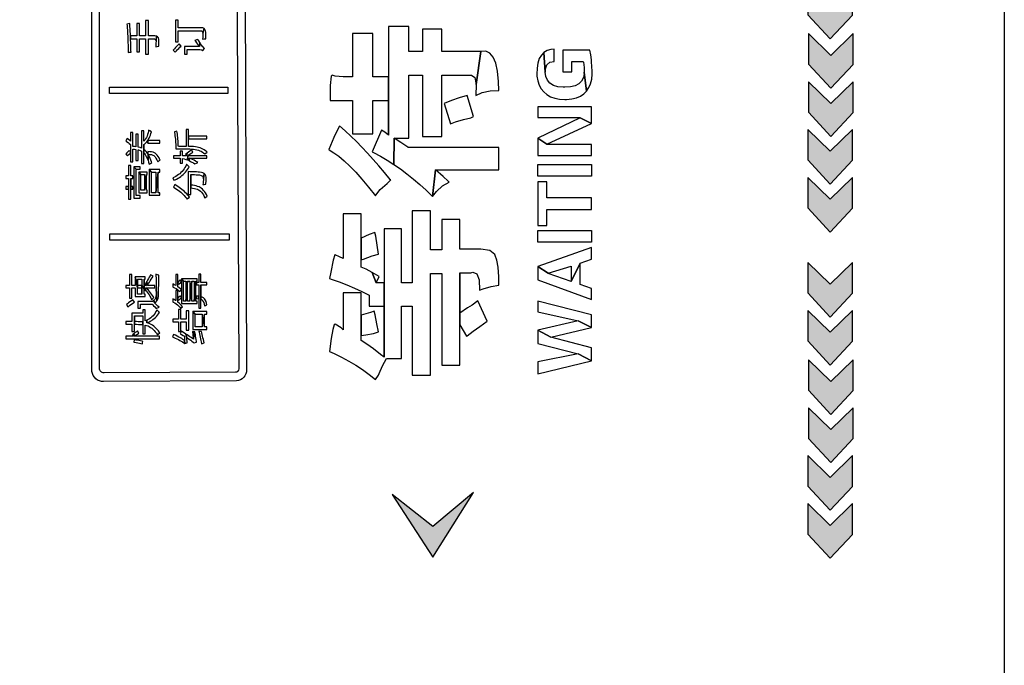
# Model space of a CAD drawing. Extents: x 292716 to 669988, y 21189 to 188120.
# Drawn here: x 623410 to 623924, y 56558 to 56895 of the extents above; entities that cross this region are included whole.
import ezdxf

# ---------------------------------------------------------------- set-up
doc = ezdxf.new("R2010")
doc.units = 0
doc.header["$LTSCALE"] = 1000
doc.layers.get('0').update_dxf_attribs({"linetype": 'CONTINUOUS'})

msp = doc.modelspace()

# ---------------------------------------------------------------- hatches: boundary and pattern name
at = {"lineweight": -3, "true_color": 0xffffff}
h = msp.add_hatch(color=7, dxfattribs=at)
h.dxf.hatch_style = 1
h.set_gradient(color1=(255, 127, 0), color2=(255, 127, 0), tint=1)
h.paths.add_polyline_path([(623821.46, 56897.26), (623833.12, 56884.64), (623844.84, 56897.09), (623844.89, 56913.15), (623833.18, 56901.79), (623821.5, 56913.14)])
h = msp.add_hatch(color=7, dxfattribs=at)
h.dxf.hatch_style = 1
h.set_gradient(color1=(255, 255, 255), one_color=1, tint=1)
h.paths.add_polyline_path([(623833.46, 56858.92), (623845.18, 56871.37), (623845.23, 56887.43), (623833.52, 56876.06), (623821.84, 56887.42), (623821.8, 56871.53)])
h = msp.add_hatch(color=7, dxfattribs=at)
h.dxf.hatch_style = 1
h.set_gradient(color1=(255, 127, 0), color2=(255, 127, 0), tint=1)
h.paths.add_polyline_path([(623821.8, 56846.47), (623833.46, 56833.86), (623845.18, 56846.31), (623845.23, 56862.37), (623833.52, 56851), (623821.84, 56862.36)])
h = msp.add_hatch(color=7, dxfattribs=at)
h.dxf.hatch_style = 1
h.set_gradient(color1=(255, 255, 255), one_color=1, tint=1)
h.paths.add_polyline_path([(623833.12, 56808.99), (623844.84, 56821.44), (623844.89, 56837.5), (623833.18, 56826.13), (623821.5, 56837.49), (623821.46, 56821.6)])
h = msp.add_hatch(color=7, dxfattribs=at)
h.dxf.hatch_style = 1
h.set_gradient(color1=(255, 127, 0), color2=(255, 127, 0), tint=1)
h.paths.add_polyline_path([(623821.46, 56796.54), (623833.12, 56783.93), (623844.84, 56796.38), (623844.89, 56812.44), (623833.18, 56801.07), (623821.5, 56812.43)])
h = msp.add_hatch(color=7, dxfattribs=at)
h.dxf.hatch_style = 1
h.set_gradient(color1=(255, 255, 255), one_color=1, tint=1)
h.paths.add_polyline_path([(623833.12, 56739.63), (623844.84, 56752.08), (623844.89, 56768.14), (623833.18, 56756.78), (623821.5, 56768.13), (623821.46, 56752.25)])
h = msp.add_hatch(color=7, dxfattribs=at)
h.dxf.hatch_style = 1
h.set_gradient(color1=(255, 127, 0), color2=(255, 127, 0), tint=1)
h.paths.add_polyline_path([(623821.46, 56727.19), (623833.12, 56714.57), (623844.84, 56727.02), (623844.89, 56743.08), (623833.18, 56731.72), (623821.5, 56743.07)])
h = msp.add_hatch(color=7, dxfattribs=at)
h.dxf.hatch_style = 1
h.set_gradient(color1=(255, 255, 255), one_color=1, tint=1)
h.paths.add_polyline_path([(623833.46, 56688.85), (623845.18, 56701.3), (623845.23, 56717.36), (623833.52, 56705.99), (623821.84, 56717.35), (623821.8, 56701.46)])
h = msp.add_hatch(color=7, dxfattribs=at)
h.dxf.hatch_style = 1
h.set_gradient(color1=(255, 127, 0), color2=(255, 127, 0), tint=1)
h.paths.add_polyline_path([(623821.8, 56676.4), (623833.46, 56663.79), (623845.18, 56676.24), (623845.23, 56692.3), (623833.52, 56680.93), (623821.84, 56692.29)])
h = msp.add_hatch(color=7, dxfattribs=at)
h.dxf.hatch_style = 1
h.set_gradient(color1=(255, 255, 255), one_color=1, tint=1)
h.paths.add_polyline_path([(623833.12, 56638.92), (623844.84, 56651.37), (623844.89, 56667.43), (623833.18, 56656.06), (623821.5, 56667.42), (623821.46, 56651.53)])
at = {"lineweight": -3}
h = msp.add_hatch(color=0, dxfattribs=at)
h.dxf.hatch_style = 1
h.set_gradient(color1=(255, 127, 0), color2=(255, 127, 0), tint=1)
h.paths.add_polyline_path([(623604.65, 56647.12), (623625.86, 56614.45), (623647.08, 56648.08), (623625.73, 56630.44)])
at = {"lineweight": -3, "true_color": 0xffffff}
h = msp.add_hatch(color=7, dxfattribs=at)
h.dxf.hatch_style = 1
h.set_gradient(color1=(255, 127, 0), color2=(255, 127, 0), tint=1)
h.paths.add_polyline_path([(623821.46, 56626.47), (623833.12, 56613.86), (623844.84, 56626.31), (623844.89, 56642.37), (623833.18, 56631), (623821.5, 56642.36)])

# ---------------------------------------------------------------- linework, layer by layer
at = {"color": 7, "lineweight": -3, "true_color": 0xffffff}
msp.add_lwpolyline([(623313.08, 56304.38), (623319.21, 57157.81, -0.38019), (623337.67, 57178.58), (623904.38, 57178.58, -0.451428), (623923.9, 57156.45), (623923.9, 55792.8, -0.432066), (623899.42, 55769.76), (623337.83, 55769.76, -0.394709), (623311.44, 55794.44), (623312.18, 56003.42)], format="xyb", dxfattribs=at)
at = {"color": 0, "lineweight": -3}
for points in [[(623447.85, 56711.23), (623447.85, 57001.34, -0.342912), (623453.99, 57009.25), (623521.15, 57009.25, -0.360328), (623527.51, 57003.98), (623528.61, 56712.11, -0.392944), (623523.34, 56706.4), (623453.99, 56705.96, -0.373732)], [(623451.89, 56712.92), (623451.89, 57002.2, -0.309744), (623453.78, 57004.96), (623520.78, 57004.98, -0.343443), (623523.24, 57003.07), (623524.58, 56712.6, -0.416731), (623522.81, 56710.83), (623454.19, 56710.56, -0.425397)]]:
    msp.add_lwpolyline(points, format="xyb", close=True, dxfattribs=at)
at = {"color": 7, "lineweight": -3, "true_color": 0xffffff}
for points in [[(623821.5, 56913.14), (623821.46, 56897.26), (623833.12, 56884.64), (623844.84, 56897.09), (623844.89, 56913.15), (623833.18, 56901.79)], [(623821.84, 56887.42), (623821.8, 56871.53), (623833.46, 56858.92), (623845.18, 56871.37), (623845.23, 56887.43), (623833.52, 56876.06)], [(623821.84, 56862.36), (623821.8, 56846.47), (623833.46, 56833.86), (623845.18, 56846.31), (623845.23, 56862.37), (623833.52, 56851)], [(623821.5, 56837.49), (623821.46, 56821.6), (623833.12, 56808.99), (623844.84, 56821.44), (623844.89, 56837.5), (623833.18, 56826.13)], [(623821.5, 56812.43), (623821.46, 56796.54), (623833.12, 56783.93), (623844.84, 56796.38), (623844.89, 56812.44), (623833.18, 56801.07)], [(623821.5, 56768.13), (623821.46, 56752.25), (623833.12, 56739.63), (623844.84, 56752.08), (623844.89, 56768.14), (623833.18, 56756.78)], [(623821.5, 56743.07), (623821.46, 56727.19), (623833.12, 56714.57), (623844.84, 56727.02), (623844.89, 56743.08), (623833.18, 56731.72)], [(623821.84, 56717.35), (623821.8, 56701.46), (623833.46, 56688.85), (623845.18, 56701.3), (623845.23, 56717.36), (623833.52, 56705.99)], [(623821.84, 56692.29), (623821.8, 56676.4), (623833.46, 56663.79), (623845.18, 56676.24), (623845.23, 56692.3), (623833.52, 56680.93)], [(623821.5, 56667.42), (623821.46, 56651.53), (623833.12, 56638.92), (623844.84, 56651.37), (623844.89, 56667.43), (623833.18, 56656.06)], [(623821.5, 56642.36), (623821.46, 56626.47), (623833.12, 56613.86), (623844.84, 56626.31), (623844.89, 56642.37), (623833.18, 56631)]]:
    msp.add_lwpolyline(points, close=True, dxfattribs=at)
at = {"color": 0, "lineweight": -3}
for points in [[(623466.17, 56892.42), (623466.17, 56892.33), (623466.23, 56891.64), (623466.28, 56890.95), (623466.33, 56890.21), (623466.38, 56889.47), (623466.44, 56888.7), (623466.49, 56887.9), (623466.52, 56887.07), (623466.56, 56886.23), (623466.6, 56885.35), (623466.64, 56884.47), (623466.66, 56883.54), (623466.7, 56882.61), (623466.73, 56881.64), (623466.75, 56880.66), (623466.78, 56879.64), (623466.79, 56878.62), (623466.82, 56877.55), (623467.42, 56877.68), (623468.28, 56877.82), (623468.26, 56878.67), (623468.23, 56879.54), (623468.21, 56880.42), (623468.18, 56881.29), (623468.16, 56882.15), (623468.12, 56883.01), (623468.09, 56883.87), (623468.06, 56884.73), (623467.99, 56886.24), (623467.97, 56886.59), (623467.93, 56887.47), (623467.88, 56888.34), (623467.84, 56889.21), (623467.79, 56890.07), (623467.74, 56890.94), (623467.69, 56891.8), (623467.64, 56892.66)], [(623467.99, 56886.24), (623468.06, 56884.73), (623471.3, 56884.73), (623471.3, 56877.9), (623472.71, 56877.9), (623472.71, 56884.73), (623475.93, 56884.73), (623475.93, 56876.64), (623477.35, 56876.64), (623477.35, 56884.73), (623480.15, 56884.73), (623480.51, 56884.69), (623481.13, 56884.35), (623481.35, 56883.62), (623481.5, 56886.12), (623480.65, 56886.24), (623477.35, 56886.24), (623477.35, 56894.29), (623475.93, 56894.29), (623475.93, 56886.24), (623472.71, 56886.24), (623472.71, 56892.75), (623471.3, 56892.75), (623471.3, 56886.24)], [(623491.5, 56894.53), (623491.5, 56883.07), (623492.84, 56883.07), (623492.84, 56888.96), (623504.44, 56888.96), (623505.11, 56888.85), (623505.63, 56888.4), (623505.81, 56887.62), (623506.39, 56890.1), (623505.71, 56890.39), (623504.83, 56890.48), (623492.84, 56890.48), (623492.84, 56894.53)], [(623594.06, 56825.82), (623594.84, 56825.41), (623598.41, 56823.55), (623601.93, 56821.48), (623605.45, 56819.25), (623605.71, 56832.97), (623613.22, 56832.97), (623613.22, 56865.69), (623620.37, 56865.69), (623620.37, 56833.75), (623630.52, 56833.75), (623630.52, 56865.69), (623644.81, 56865.69), (623645.95, 56865.85), (623647.65, 56864.5), (623648.38, 56860.98), (623650.81, 56878.07), (623630.52, 56878.07), (623630.52, 56889.72), (623620.37, 56889.72), (623620.37, 56878.07), (623613.22, 56878.07), (623613.22, 56891.22), (623602.71, 56891.22), (623602.71, 56864.92), (623602.71, 56834.47), (623600.79, 56835.97), (623598.93, 56837.11)], [(623481.21, 56880.59), (623481.98, 56880.74), (623482.84, 56880.87), (623482.84, 56881.53), (623482.86, 56882.49), (623482.86, 56883.31), (623482.86, 56884.01), (623482.82, 56884.54), (623482.58, 56885.28), (623482.15, 56885.81), (623481.5, 56886.12), (623481.35, 56883.62), (623481.35, 56883.3), (623481.32, 56882.57), (623481.27, 56881.66)], [(623505.64, 56884.52), (623506.52, 56884.67), (623507.29, 56884.8), (623507.29, 56888.09), (623507.29, 56888.11), (623507.18, 56888.97), (623506.89, 56889.63), (623506.39, 56890.1), (623505.81, 56887.62), (623505.8, 56887.18), (623505.77, 56886.37), (623505.72, 56885.48)], [(623572.21, 56860.41), (623572.21, 56852.54), (623583.86, 56852.54), (623583.86, 56835.25), (623594.43, 56835.25), (623594.43, 56852.54), (623602.71, 56852.54), (623602.71, 56834.47), (623602.71, 56864.92), (623594.43, 56864.92), (623594.43, 56887.49), (623583.86, 56887.49), (623583.86, 56864.92), (623579, 56864.92), (623574.85, 56865.33), (623573.35, 56865.69), (623572.78, 56865.23)], [(623490.31, 56878.83), (623491.3, 56877.81), (623491.33, 56877.83), (623491.97, 56878.5), (623492.6, 56879.15), (623493.22, 56879.74), (623493.84, 56880.31), (623494.44, 56880.86), (623493.33, 56882.04), (623493.29, 56882), (623492.72, 56881.43), (623492.14, 56880.82), (623491.54, 56880.19), (623490.93, 56879.52)], [(623496.19, 56880.68), (623496.19, 56876.64), (623497.55, 56876.64), (623497.55, 56879.23), (623503.76, 56879.23), (623504.16, 56879.2), (623504.99, 56878.98), (623505.62, 56878.53), (623506.72, 56879.66), (623506.28, 56880.09), (623505.73, 56880.69), (623505.68, 56880.76), (623505.15, 56881.47), (623504.63, 56882.17), (623504.13, 56882.88), (623503.96, 56880.68)], [(623501.58, 56883.93), (623501.97, 56883.42), (623502.54, 56882.66), (623503.06, 56881.95), (623503.53, 56881.28), (623503.96, 56880.68), (623504.13, 56882.88), (623503.63, 56883.59), (623503.16, 56884.3), (623502.49, 56884.14)], [(623648.22, 56855.18), (623651.59, 56856.74), (623655.68, 56857.67), (623660.24, 56857.77), (623660.13, 56862.48), (623659.61, 56867.82), (623658.68, 56872.06), (623657.34, 56875.17), (623655.58, 56877.24), (623653.4, 56878.22), (623650.81, 56878.07), (623648.38, 56860.98)], [(623680.02, 56866.26), (623680.12, 56865.28), (623680.58, 56862.74), (623681.36, 56860.57), (623682.4, 56858.6), (623683.74, 56857), (623685.35, 56855.65), (623687.26, 56854.56), (623689.49, 56853.79), (623691.98, 56853.27), (623694.72, 56853.06), (623695.65, 56853.11), (623698.34, 56853.42), (623700.73, 56853.99), (623702.8, 56854.87), (623704.56, 56856.06), (623706.06, 56857.51), (623704.87, 56867.3), (623704.87, 56866.68), (623704.4, 56864.5), (623703.47, 56862.69), (623702.07, 56861.24), (623700.11, 56860.26), (623697.67, 56859.64), (623694.72, 56859.43), (623693.89, 56859.43), (623691.1, 56859.74), (623688.77, 56860.46), (623686.9, 56861.6), (623685.61, 56863.11), (623684.78, 56865.02), (623684.42, 56867.3), (623683.79, 56877.66), (623682.45, 56876.26), (623681.36, 56874.39), (623680.64, 56872.11), (623680.17, 56869.42)], [(623683.79, 56877.66), (623684.42, 56867.3), (623684.52, 56869.01), (623685.35, 56871.18), (623686.85, 56872.48), (623689.13, 56872.94), (623689.13, 56879.31), (623687.47, 56879.16), (623685.5, 56878.64)], [(623693.68, 56878.85), (623693.68, 56867.45), (623698.34, 56867.45), (623698.34, 56872.94), (623704.3, 56872.94), (623704.4, 56872.63), (623704.45, 56872.48), (623704.77, 56869.73), (623704.87, 56867.3), (623706.06, 56857.51), (623707.25, 56859.27), (623708.13, 56861.29), (623708.7, 56863.62), (623708.96, 56866.26), (623708.96, 56867.66), (623708.86, 56870.41), (623708.65, 56872.63), (623708.65, 56873.77), (623708.34, 56876.31), (623707.77, 56878.85)], [(623457.11, 56856.23), (623457.11, 56859.47), (623518.9, 56859.47), (623518.9, 56856.23)], [(623631.65, 56851.04), (623635.02, 56840.48), (623637.61, 56841.41), (623641.8, 56842.7), (623645.58, 56843.53), (623647.08, 56844.26), (623643.67, 56855.18), (623639.58, 56854.04), (623635.54, 56852.65)], [(623680.64, 56849.28), (623680.64, 56843.69), (623702.59, 56843.69), (623702.75, 56843.53), (623708.65, 56840.63), (623708.65, 56849.28)], [(623571.49, 56826.96), (623571.7, 56826.86), (623574.13, 56825.36), (623576.72, 56823.49), (623579.51, 56821.16), (623582.41, 56818.37), (623585.57, 56815.16), (623588.83, 56811.53), (623592.3, 56807.44), (623595.93, 56802.94), (623596.03, 56803.15), (623598.31, 56806.15), (623601.93, 56809.31), (623603.8, 56811.17), (623603.59, 56811.43), (623600.64, 56815), (623597.64, 56818.47), (623594.68, 56821.84), (623591.73, 56825.05), (623588.78, 56828.15), (623585.88, 56831.16), (623582.93, 56834.01), (623580.03, 56836.75), (623577.13, 56839.39), (623577.03, 56839.24), (623575.99, 56837.32), (623574.13, 56833.23)], [(623680.64, 56832.92), (623685.3, 56829.76), (623708.65, 56840.63), (623702.75, 56843.53)], [(623465.54, 56831.53), (623465.98, 56831.2), (623466.73, 56830.65), (623467.4, 56830.13), (623467.98, 56829.65), (623467.98, 56825.77), (623467.98, 56825.17), (623467.98, 56820.56), (623469.22, 56820.56), (623469.22, 56827.2), (623470.02, 56827.18), (623470.85, 56827.1), (623470.85, 56821.2), (623472.09, 56821.2), (623472.09, 56826.86), (623472.16, 56826.85), (623473.02, 56826.56), (623473.75, 56826.2), (623473.75, 56819.71), (623474.99, 56819.71), (623474.99, 56825.25), (623474.99, 56829.56), (623475.3, 56829.8), (623475.92, 56830.39), (623476.49, 56831.04), (623477.01, 56831.75), (623477.01, 56830.37), (623477.02, 56831.76), (623477.32, 56832.24), (623477.73, 56832.95), (623478.08, 56833.71), (623478.4, 56834.52), (623478.68, 56835.38), (623478.91, 56836.28), (623478.17, 56836.67), (623477.42, 56837.1), (623477.35, 56836.65), (623477.15, 56835.71), (623476.91, 56834.83), (623476.63, 56833.99), (623476.29, 56833.23), (623475.91, 56832.52), (623475.47, 56831.88), (623474.99, 56831.29), (623474.99, 56836.71), (623473.75, 56836.71), (623473.75, 56827.79), (623473.75, 56827.79), (623472.98, 56828.06), (623472.09, 56828.28), (623472.09, 56835.02), (623470.85, 56835.02), (623470.85, 56828.48), (623470.12, 56828.56), (623469.22, 56828.61), (623469.22, 56835.88), (623467.98, 56835.88), (623467.98, 56831.28), (623467.61, 56831.62), (623466.98, 56832.22), (623466.33, 56832.79)], [(623490.96, 56836.14), (623491, 56835.91), (623491.12, 56835.05), (623491.24, 56834.19), (623491.34, 56833.33), (623491.44, 56832.46), (623491.52, 56831.6), (623491.58, 56830.74), (623491.64, 56829.88), (623491.68, 56829), (623491.72, 56828.14), (623491.73, 56827.28), (623498.96, 56827.28), (623499.87, 56827.25), (623500.83, 56827.19), (623501.75, 56827.06), (623502.62, 56826.89), (623503.43, 56826.67), (623504.2, 56826.39), (623504.92, 56826.06), (623505.58, 56825.68), (623506.2, 56825.25), (623506.77, 56824.77), (623507.25, 56825.18), (623507.96, 56825.7), (623507.73, 56825.91), (623507.14, 56826.39), (623506.51, 56826.82), (623505.83, 56827.2), (623505.13, 56827.55), (623504.38, 56827.84), (623503.58, 56828.09), (623502.75, 56828.29), (623501.86, 56828.46), (623500.95, 56828.57), (623499.99, 56828.63), (623498.99, 56828.66), (623498.3, 56828.66), (623498.3, 56832.66), (623498.3, 56834.04), (623498.3, 56837.41), (623497, 56837.41), (623497, 56828.66), (623493, 56828.66), (623492.98, 56828.86), (623492.93, 56829.76), (623492.88, 56830.65), (623492.82, 56831.53), (623492.74, 56832.41), (623492.67, 56833.27), (623492.58, 56834.12), (623492.48, 56834.96), (623492.38, 56835.8), (623492.25, 56836.62)], [(623498.3, 56834.04), (623498.3, 56832.66), (623507.85, 56832.66), (623507.85, 56834.04)], [(623474.99, 56825.25), (623475.27, 56824.94), (623475.68, 56824.41), (623476.07, 56823.77), (623476.44, 56823.06), (623476.8, 56822.27), (623477.15, 56821.38), (623477.17, 56824.52), (623478.02, 56824.48), (623478.97, 56824.36), (623479.7, 56824.14), (623480.24, 56823.82), (623480.41, 56823.68), (623480.84, 56823.22), (623481.29, 56822.56), (623481.75, 56821.7), (623482.22, 56820.63), (623482.77, 56821.05), (623483.45, 56821.52), (623483.4, 56821.63), (623482.92, 56822.61), (623482.43, 56823.43), (623481.93, 56824.11), (623481.45, 56824.66), (623480.96, 56825.05), (623480.53, 56825.32), (623479.84, 56825.57), (623479.03, 56825.76), (623478.1, 56825.87), (623477.02, 56825.91), (623477.02, 56824.73), (623476.68, 56825.27), (623476.13, 56826), (623475.56, 56826.61), (623474.99, 56827.08), (623474.99, 56829.56)], [(623477.01, 56830.37), (623483.34, 56830.37), (623483.34, 56831.76), (623477.02, 56831.76)], [(623605.45, 56819.25), (623608.87, 56816.87), (623612.29, 56814.28), (623615.71, 56811.59), (623619.02, 56808.74), (623622.33, 56805.74), (623625.65, 56802.52), (623627.15, 56816.45), (623660.24, 56816.45), (623660.24, 56828.1), (623612.86, 56828.1), (623612.76, 56828.15), (623609.13, 56830.64), (623605.71, 56832.97)], [(623680.64, 56832.92), (623680.64, 56823.96), (623708.65, 56823.96), (623708.65, 56829.6), (623685.45, 56829.6), (623685.3, 56829.76)], [(623465.56, 56824.66), (623466.38, 56823.73), (623466.68, 56824.01), (623467.31, 56824.6), (623467.98, 56825.17), (623467.98, 56825.77), (623467.33, 56826.49), (623466.73, 56825.93), (623466.12, 56825.3)], [(623477.15, 56821.38), (623477.49, 56820.41), (623477.82, 56819.34), (623478.37, 56819.76), (623479.08, 56820.22), (623478.93, 56820.63), (623478.59, 56821.53), (623478.23, 56822.37), (623477.88, 56823.14), (623477.53, 56823.86), (623477.17, 56824.52)], [(623490.4, 56823.73), (623490.4, 56822.42), (623493.97, 56822.42), (623493.97, 56819.82), (623495.21, 56819.82), (623495.21, 56822.38), (623495.22, 56822.38), (623496.11, 56822.13), (623496.96, 56821.85), (623497.78, 56821.54), (623497.87, 56823.73), (623498.52, 56824.2), (623499.24, 56824.72), (623499.95, 56825.2), (623500.63, 56825.65), (623499.81, 56826.76), (623499.55, 56826.6), (623498.97, 56826.18), (623498.3, 56825.67), (623497.57, 56825.08), (623497.26, 56823.73), (623495.21, 56823.73), (623495.21, 56826.2), (623493.97, 56826.2), (623493.97, 56823.73)], [(623496.74, 56824.39), (623497.26, 56823.73), (623497.57, 56825.08)], [(623497.78, 56821.54), (623498.58, 56821.2), (623498.63, 56822.42), (623507.85, 56822.42), (623507.85, 56823.73), (623497.87, 56823.73)], [(623465.57, 56813.28), (623465.57, 56811.96), (623467.04, 56811.96), (623467.04, 56807.72), (623467.04, 56806.4), (623467.04, 56801.1), (623468.23, 56801.1), (623468.23, 56806.4), (623468.23, 56811.96), (623469.31, 56811.96), (623469.31, 56813.28), (623468.23, 56813.28), (623468.23, 56818.66), (623467.04, 56818.66), (623467.04, 56813.28)], [(623490.14, 56812.25), (623490.69, 56810.96), (623491.29, 56811.21), (623492.06, 56811.59), (623492.81, 56812), (623493.52, 56812.44), (623494.21, 56812.92), (623494.87, 56813.44), (623495.5, 56813.99), (623496.1, 56814.57), (623496.68, 56815.19), (623497.23, 56815.85), (623497.74, 56816.53), (623498.24, 56817.25), (623498.69, 56818.01), (623498.66, 56818.04), (623498.07, 56818.49), (623497.34, 56819.18), (623497.31, 56819.14), (623496.91, 56818.34), (623496.45, 56817.58), (623495.97, 56816.87), (623495.47, 56816.19), (623494.91, 56815.56), (623494.33, 56814.96), (623493.72, 56814.4), (623493.06, 56813.9), (623492.39, 56813.42), (623491.67, 56812.99), (623490.92, 56812.61)], [(623498.58, 56821.2), (623499.35, 56820.84), (623500.1, 56820.44), (623500.82, 56820.03), (623501.52, 56819.57), (623502.39, 56819.92), (623503.11, 56820.2), (623502.59, 56820.56), (623501.91, 56820.97), (623501.16, 56821.37), (623500.38, 56821.75), (623499.53, 56822.09), (623498.63, 56822.42)], [(623680.64, 56819.15), (623708.65, 56819.15), (623708.65, 56813.09), (623680.64, 56813.09), (623680.64, 56819.15)], [(623469.79, 56818.06), (623469.79, 56801.64), (623473.08, 56801.64), (623473.08, 56803), (623470.98, 56803), (623470.98, 56816.7)], [(623469.79, 56818.06), (623470.98, 56816.7), (623473.08, 56816.7), (623473.08, 56818.06)], [(623472.31, 56815.26), (623472.31, 56804.44), (623476.79, 56804.44), (623476.79, 56805.8), (623476.37, 56805.8), (623476.37, 56813.9), (623475.26, 56805.8), (623473.41, 56805.8), (623473.41, 56813.9)], [(623472.31, 56815.26), (623473.41, 56813.9), (623475.26, 56813.9), (623475.26, 56805.8), (623476.37, 56813.9), (623476.79, 56813.9), (623476.79, 56815.26)], [(623477.83, 56816.56), (623477.83, 56803.15), (623483.3, 56803.15), (623483.3, 56804.5), (623482.41, 56804.5), (623482.41, 56815.19), (623481.3, 56804.5), (623478.94, 56804.5), (623478.94, 56815.19)], [(623477.83, 56816.56), (623478.94, 56815.19), (623481.3, 56815.19), (623481.3, 56804.5), (623482.41, 56815.19), (623483.3, 56815.19), (623483.3, 56816.56)], [(623498.16, 56815.47), (623498.16, 56803.54), (623499.49, 56803.54), (623499.49, 56806.99), (623499.49, 56813.97), (623499.63, 56813.97), (623500.58, 56813.94), (623501.49, 56813.9), (623502.37, 56813.86), (623503.18, 56813.81), (623503.96, 56813.76), (623504.09, 56813.75), (623504.96, 56813.54), (623505.58, 56813.15), (623505.95, 56812.56), (623506.05, 56811.78), (623506.47, 56814.43), (623505.83, 56814.81), (623505.05, 56815.06), (623504.11, 56815.19), (623503.38, 56815.24), (623502.53, 56815.29), (623501.67, 56815.33), (623500.8, 56815.37), (623499.92, 56815.4), (623499.05, 56815.43)], [(623499.49, 56806.99), (623500.44, 56806.9), (623501.34, 56806.74), (623502.16, 56806.53), (623502.91, 56806.25), (623503.59, 56805.91), (623503.86, 56805.73), (623504.48, 56805.25), (623505.05, 56804.68), (623505.57, 56804.04), (623506.04, 56803.31), (623506.45, 56802.5), (623506.82, 56801.62), (623507.37, 56802.1), (623508.02, 56802.64), (623508.01, 56802.68), (623507.62, 56803.55), (623507.18, 56804.35), (623506.7, 56805.07), (623506.16, 56805.72), (623505.59, 56806.29), (623504.97, 56806.8), (623504.32, 56807.21), (623503.77, 56807.49), (623503.05, 56807.78), (623502.26, 56808.02), (623501.4, 56808.21), (623500.48, 56808.37), (623499.49, 56808.47), (623499.49, 56813.97)], [(623505.83, 56808.71), (623506.51, 56808.82), (623507.37, 56808.95), (623507.39, 56809.44), (623507.43, 56810.33), (623507.45, 56811.19), (623507.45, 56812.02), (623507.43, 56812.54), (623507.26, 56813.3), (623506.94, 56813.94), (623506.47, 56814.43), (623506.05, 56811.78), (623506.05, 56811.25), (623506, 56810.35), (623505.94, 56809.5)], [(623625.65, 56802.52), (623627.72, 56805.17), (623630.88, 56808.01), (623634.29, 56810.03), (623633.83, 56810.5), (623631.19, 56812.93), (623627.15, 56816.45)], [(623468.23, 56806.4), (623469.31, 56806.4), (623469.31, 56807.72), (623468.23, 56807.72), (623468.23, 56811.96)], [(623490.43, 56807.42), (623490.54, 56807.34), (623491.33, 56806.86), (623492.1, 56806.36), (623492.82, 56805.85), (623493.53, 56805.31), (623494.2, 56804.77), (623494.83, 56804.2), (623495.44, 56803.62), (623496.02, 56803.01), (623496.57, 56802.39), (623497.09, 56801.76), (623497.57, 56801.1), (623498.15, 56801.64), (623498.78, 56802.14), (623498.4, 56802.63), (623497.88, 56803.26), (623497.33, 56803.87), (623496.74, 56804.47), (623496.14, 56805.05), (623495.5, 56805.62), (623494.85, 56806.17), (623494.15, 56806.71), (623493.44, 56807.23), (623492.69, 56807.73), (623491.92, 56808.21), (623491.12, 56808.68)], [(623680.64, 56810.19), (623680.64, 56787.46), (623685.3, 56787.46), (623685.3, 56795.79), (623708.65, 56795.79), (623708.65, 56801.85), (623685.3, 56801.85), (623685.3, 56810.19)], [(623465.57, 56807.72), (623465.57, 56806.4), (623467.04, 56806.4), (623467.04, 56807.72)], [(623571.85, 56721.75), (623574.28, 56720.66), (623578.12, 56718.8), (623581.9, 56716.73), (623585.57, 56714.55), (623589.09, 56712.22), (623592.56, 56709.74), (623595.93, 56707.05), (623597.43, 56709.32), (623597.84, 56710.26), (623599.6, 56714.19), (623601.57, 56717.97), (623609.44, 56717.97), (623609.44, 56745.41), (623615.09, 56745.41), (623615.09, 56709.32), (623624.51, 56709.32), (623624.51, 56762.34), (623630.52, 56762.34), (623630.52, 56714.61), (623639.94, 56714.61), (623639.94, 56735.63), (623639.94, 56762.71), (623645.58, 56762.71), (623646.62, 56762.97), (623648.84, 56762.14), (623649.98, 56759.03), (623650.09, 56753.7), (623652, 56754.32), (623656.2, 56755.51), (623660.24, 56756.29), (623660.18, 56760.58), (623659.82, 56765.71), (623659.25, 56769.39), (623658.37, 56771.72), (623658.11, 56772.18), (623655.47, 56774.36), (623650.81, 56775.08), (623639.94, 56775.08), (623639.94, 56790.51), (623630.52, 56790.51), (623630.52, 56774.72), (623624.51, 56774.72), (623624.51, 56795.02), (623615.09, 56795.02), (623615.09, 56757.43), (623609.44, 56757.43), (623609.44, 56785.65), (623600.43, 56785.65), (623600.43, 56757.43), (623600.43, 56718.75), (623598.57, 56720.15), (623594.79, 56722.99), (623591.42, 56725.43), (623588.42, 56727.34), (623588.42, 56729.98), (623588.42, 56740.55), (623588.42, 56752.2), (623579, 56752.2), (623579, 56732.99), (623577.96, 56734.07), (623574.85, 56735.99), (623574.39, 56735.58), (623573.56, 56733.09), (623572.68, 56728.48)], [(623571.85, 56759.7), (623572.83, 56759.39), (623576.92, 56758), (623580.96, 56756.44), (623584.9, 56754.79), (623588.78, 56752.97), (623592.51, 56751.06), (623592.51, 56745.41), (623600.43, 56745.41), (623600.43, 56718.75), (623600.43, 56757.43), (623596.29, 56757.43), (623594.22, 56762.86), (623591.01, 56764.57), (623588.42, 56765.71), (623588.42, 56769.49), (623588.42, 56780.73), (623588.42, 56793.52), (623579, 56793.52), (623579, 56770.22), (623577.13, 56770.99), (623574.85, 56772.08), (623574.65, 56772.08), (623573.87, 56769.39), (623572.58, 56763.07)], [(623457.24, 56779.81), (623457.24, 56783.05), (623519.58, 56783.05), (623519.58, 56779.81)], [(623588.42, 56780.73), (623588.42, 56769.49), (623589.56, 56769.9), (623594.12, 56771.51), (623597.43, 56772.49), (623596.76, 56777.15), (623595.98, 56781.81), (623595.56, 56783.73), (623592.61, 56782.75)], [(623680.64, 56784.71), (623708.65, 56784.71), (623708.65, 56778.65), (623680.64, 56778.65), (623680.64, 56784.71)], [(623680.64, 56766.07), (623686.07, 56762.45), (623698.03, 56766.23), (623698.03, 56758.2), (623702.75, 56767.78), (623708.65, 56769.9), (623708.65, 56775.96)], [(623680.64, 56766.07), (623680.64, 56758.98), (623708.65, 56748.83), (623708.65, 56754.58), (623702.75, 56756.7), (623702.75, 56767.78), (623698.03, 56758.2), (623686.07, 56762.29), (623686.07, 56762.45)], [(623481.3, 56761.98), (623481.3, 56761.95), (623481.31, 56760.98), (623481.34, 56760.02), (623481.35, 56759.08), (623481.36, 56758.15), (623481.37, 56757.26), (623481.39, 56756.37), (623481.39, 56755.52), (623481.39, 56754.69), (623481.69, 56748.03), (623482.1, 56748.68), (623482.39, 56749.44), (623482.58, 56750.3), (623482.64, 56751.27), (623482.65, 56751.82), (623482.67, 56752.58), (623482.68, 56753.36), (623482.69, 56754.17), (623482.7, 56755), (623482.72, 56755.85), (623482.72, 56756.72), (623482.72, 56757.62), (623482.72, 56758.56), (623482.72, 56759.51), (623482.72, 56760.48), (623482.72, 56761.47), (623482.06, 56761.71)], [(623502.54, 56757.75), (623502.54, 56756.42), (623503.64, 56756.42), (623503.64, 56750.55), (623503.64, 56749.23), (623503.64, 56744.35), (623504.76, 56744.35), (623504.76, 56748.96), (623504.76, 56756.42), (623507.77, 56756.42), (623507.77, 56757.75), (623504.76, 56757.75), (623504.76, 56761.99), (623503.64, 56761.99), (623503.64, 56757.75)], [(623594.22, 56762.86), (623596.29, 56757.43), (623597.79, 56760.84)], [(623639.94, 56735.63), (623643.3, 56729.62), (623643.72, 56729.93), (623646.83, 56732.21), (623650.35, 56734.75), (623654.23, 56737.49), (623649.31, 56748.05), (623646.31, 56745.78), (623643.98, 56744.43), (623639.94, 56741.63), (623639.94, 56762.71)], [(623465.54, 56756.13), (623465.54, 56754.8), (623467.5, 56754.8), (623467.5, 56749.46), (623468.74, 56749.46), (623468.74, 56754.8), (623470.47, 56754.8), (623470.47, 56750.3), (623475.63, 56750.3), (623475.63, 56751.6), (623475.07, 56751.6), (623475.07, 56754.36), (623473.9, 56756.13), (623473.9, 56751.6), (623471.64, 56751.6), (623471.64, 56754.8), (623470.47, 56760.64), (623470.47, 56756.13), (623468.74, 56756.13), (623468.74, 56761.76), (623467.5, 56761.76), (623467.5, 56756.13)], [(623470.47, 56760.64), (623471.64, 56754.8), (623471.64, 56759.34), (623473.9, 56759.34), (623473.9, 56756.13), (623475.07, 56754.36), (623475.07, 56759.34), (623475.63, 56759.34), (623475.63, 56760.64)], [(623471.64, 56754.8), (623473.9, 56754.8), (623473.9, 56751.6), (623473.9, 56756.13), (623471.64, 56756.13), (623471.64, 56759.34)], [(623475.07, 56754.36), (623475.58, 56753.85), (623476.12, 56754.8), (623480.75, 56754.8), (623480.75, 56756.13), (623476.87, 56756.13), (623476.5, 56758.15), (623476.36, 56756.13), (623475.07, 56756.13), (623475.07, 56759.34)], [(623475.64, 56756.6), (623476.36, 56756.13), (623476.5, 56758.15), (623476.07, 56757.38)], [(623476.5, 56758.15), (623476.87, 56756.13), (623477.03, 56756.45), (623477.44, 56757.14), (623477.87, 56757.86), (623478.32, 56758.6), (623478.79, 56759.34), (623479.29, 56760.12), (623479.8, 56760.89), (623478.53, 56761.71), (623478.21, 56761.15), (623477.78, 56760.42), (623477.36, 56759.67), (623476.93, 56758.91)], [(623490.05, 56756.94), (623490.05, 56755.39), (623490.24, 56755.31), (623491.02, 56754.9), (623491.77, 56754.46), (623492.48, 56753.98), (623493.15, 56753.44), (623493.78, 56752.89), (623494.1, 56753.33), (623494.62, 56753.98), (623494.11, 56754.42), (623493.43, 56754.94), (623492.68, 56755.44), (623492.68, 56757.23), (623492.68, 56757.69), (623492.68, 56761.78), (623491.64, 56761.78), (623491.64, 56756.09), (623491.59, 56756.13), (623490.84, 56756.53)], [(623492.68, 56757.69), (623492.68, 56757.23), (623493.15, 56756.62), (623493.45, 56756.94), (623494.07, 56757.56), (623494.69, 56758.13), (623494.69, 56749.86), (623494.69, 56749.67), (623494.69, 56746.7), (623502.77, 56746.7), (623502.77, 56747.95), (623502.18, 56747.95), (623502.18, 56758.37), (623501.18, 56747.95), (623499.97, 56747.95), (623499.97, 56758.37), (623499.04, 56747.95), (623497.83, 56747.95), (623497.83, 56758.37), (623496.91, 56747.95), (623495.71, 56747.95), (623495.71, 56758.37), (623494.69, 56759.62), (623494.69, 56758.24), (623494, 56759.1), (623493.86, 56758.98), (623493.26, 56758.36)], [(623494.69, 56759.62), (623495.71, 56758.37), (623496.91, 56758.37), (623496.91, 56747.95), (623497.83, 56758.37), (623499.04, 56758.37), (623499.04, 56747.95), (623499.97, 56758.37), (623501.18, 56758.37), (623501.18, 56747.95), (623502.18, 56758.37), (623502.77, 56758.37), (623502.77, 56759.62)], [(623475.58, 56753.85), (623476.15, 56753.24), (623476.69, 56752.6), (623477.21, 56751.91), (623477.69, 56751.2), (623478.17, 56750.46), (623478.61, 56749.68), (623479.03, 56748.87), (623479.59, 56749.37), (623480.2, 56749.84), (623479.99, 56750.18), (623479.53, 56750.9), (623479.02, 56751.61), (623478.5, 56752.29), (623477.94, 56752.95), (623477.36, 56753.6), (623476.75, 56754.22), (623476.12, 56754.8)], [(623480.18, 56748.27), (623480.54, 56747), (623480.54, 56747), (623481.17, 56747.47), (623481.69, 56748.03), (623481.39, 56754.69), (623481.39, 56753.86), (623481.39, 56753.06), (623481.37, 56752.29), (623481.36, 56751.55), (623481.36, 56751.3), (623481.26, 56750.38), (623481.03, 56749.56), (623480.68, 56748.86)], [(623490.05, 56749.18), (623490.05, 56747.65), (623490.34, 56747.49), (623491.09, 56747.05), (623491.79, 56746.57), (623492.47, 56746.04), (623493.1, 56745.47), (623493.69, 56744.84), (623494.25, 56744.18), (623494.54, 56744.48), (623495.16, 56745.06), (623495.16, 56745.06), (623494.58, 56745.73), (623493.97, 56746.35), (623493.34, 56746.94), (623492.68, 56747.49), (623492.68, 56749), (623492.68, 56749.43), (623492.68, 56753.46), (623491.64, 56753.46), (623491.64, 56748.24), (623491.55, 56748.3), (623490.81, 56748.76)], [(623504.76, 56748.96), (623504.86, 56748.91), (623505.38, 56748.54), (623505.83, 56748), (623506.21, 56747.28), (623506.52, 56746.38), (623506.76, 56745.32), (623507.23, 56745.65), (623507.94, 56746.1), (623507.75, 56746.9), (623507.43, 56747.8), (623507.04, 56748.57), (623506.57, 56749.2), (623506.04, 56749.72), (623505.44, 56750.1), (623504.76, 56750.36), (623504.76, 56756.42)], [(623465.87, 56746.2), (623466.64, 56745.05), (623467.12, 56745.41), (623467.75, 56745.85), (623468.46, 56746.33), (623469.26, 56746.86), (623470.14, 56747.43), (623469.26, 56748.71), (623468.49, 56748.17), (623467.68, 56747.58), (623466.98, 56747.06), (623466.37, 56746.61)], [(623471.89, 56747.8), (623471.89, 56744.28), (623473.22, 56744.28), (623473.22, 56746.42), (623479.26, 56746.42), (623479.53, 56746.13), (623480.05, 56745.58), (623480.69, 56744.91), (623481.45, 56744.11), (623482.94, 56744.85), (623482.31, 56745.38), (623481.58, 56746.01), (623480.98, 56746.56), (623480.54, 56747), (623480.18, 56748.27), (623479.58, 56747.8)], [(623492.68, 56749.43), (623492.68, 56749), (623493.15, 56748.36), (623493.36, 56748.54), (623494.01, 56749.11), (623494.69, 56749.67), (623494.69, 56749.86), (623494.05, 56750.72), (623493.95, 56750.62), (623493.3, 56750.03)], [(623502.52, 56750.61), (623502.52, 56749.3), (623502.81, 56749.29), (623503.64, 56749.23), (623503.64, 56750.55), (623503.4, 56750.57)], [(623680.64, 56747.9), (623680.64, 56742.31), (623701.71, 56737.75), (623701.71, 56737.59), (623708.65, 56734.13), (623708.65, 56740.81)], [(623465.61, 56737.32), (623465.61, 56735.91), (623466.18, 56735.91), (623467.09, 56735.91), (623467.94, 56735.91), (623468.75, 56735.91), (623468.75, 56732.14), (623470.03, 56732.14), (623470.03, 56735.88), (623470.03, 56740.28), (623474.46, 56740.28), (623474.46, 56737.13), (623474.46, 56735.69), (623474.46, 56730.92), (623475.73, 56730.92), (623475.73, 56735.5), (623476.42, 56735.31), (623477.15, 56735.04), (623477.84, 56734.69), (623478.51, 56734.28), (623479.16, 56733.8), (623479.78, 56733.24), (623480.37, 56732.62), (623480.96, 56731.92), (623481.5, 56731.16), (623482.03, 56730.33), (623482.5, 56730.78), (623483.24, 56731.39), (623483.1, 56731.61), (623482.55, 56732.38), (623481.99, 56733.09), (623481.4, 56733.73), (623480.78, 56734.33), (623480.15, 56734.86), (623479.48, 56735.33), (623478.78, 56735.75), (623478.06, 56736.1), (623477.31, 56736.4), (623476.54, 56736.64), (623476.51, 56737.95), (623475.73, 56737.63), (623475.73, 56743.43), (623474.46, 56743.43), (623474.46, 56741.68), (623468.75, 56741.68), (623468.75, 56737.3), (623468.26, 56737.3), (623467.41, 56737.32), (623466.54, 56737.32)], [(623476.51, 56737.95), (623476.54, 56736.64), (623476.79, 56736.73), (623477.59, 56737.05), (623478.35, 56737.42), (623479.07, 56737.83), (623479.75, 56738.3), (623480.4, 56738.82), (623481.01, 56739.38), (623481.59, 56740), (623482.12, 56740.67), (623482.63, 56741.38), (623483.08, 56742.14), (623483, 56742.23), (623482.24, 56742.85), (623481.7, 56743.34), (623481.68, 56743.29), (623481.27, 56742.47), (623480.83, 56741.72), (623480.35, 56741.01), (623479.82, 56740.37), (623479.23, 56739.77), (623478.63, 56739.23), (623477.97, 56738.75), (623477.26, 56738.32)], [(623490.12, 56738.54), (623490.12, 56737.1), (623493, 56737.1), (623493, 56732.14), (623494.29, 56732.14), (623494.29, 56737.1), (623497.09, 56737.1), (623497.09, 56732.73), (623498.38, 56732.73), (623498.38, 56742.94), (623497.09, 56742.94), (623497.09, 56738.54), (623494.29, 56738.54), (623494.29, 56743.56), (623493, 56743.56), (623493, 56738.54)], [(623500.49, 56742.56), (623500.49, 56733.09), (623507.77, 56733.09), (623507.77, 56734.49), (623506.67, 56734.49), (623506.67, 56741.16), (623505.4, 56734.49), (623501.75, 56734.49), (623501.75, 56741.16)], [(623500.49, 56742.56), (623501.75, 56741.16), (623505.4, 56741.16), (623505.4, 56734.49), (623506.67, 56741.16), (623507.77, 56741.16), (623507.77, 56742.56)], [(623588.42, 56740.55), (623588.42, 56729.98), (623590.8, 56730.45), (623594.79, 56731.12), (623597.43, 56731.9), (623596.65, 56736.04), (623595.67, 56740.81), (623595.15, 56742.77), (623593.34, 56742.05)], [(623470.03, 56735.88), (623470.14, 56735.88), (623471.23, 56735.86), (623472.21, 56735.82), (623473.07, 56735.78), (623473.82, 56735.75), (623474.46, 56735.69), (623474.46, 56737.13), (623474.39, 56737.13), (623473.72, 56737.18), (623472.94, 56737.21), (623472.07, 56737.24), (623471.09, 56737.26), (623470.03, 56737.29), (623470.03, 56740.28)], [(623680.64, 56732.78), (623687.32, 56729.1), (623708.65, 56734.13), (623701.71, 56737.59)], [(623469.78, 56730.95), (623470.12, 56729.64), (623470.27, 56729.77), (623470.96, 56730.29), (623471.65, 56730.81), (623472.4, 56731.3), (623471.6, 56732.38), (623471.13, 56732.02), (623470.46, 56731.52)], [(623493.92, 56730.9), (623494.72, 56730.47), (623495.48, 56730.04), (623496.2, 56729.63), (623496.21, 56729.17), (623496.24, 56728.3), (623496.25, 56727.45), (623496.36, 56725.84), (623497.58, 56726.19), (623497.58, 56726.31), (623497.52, 56727.12), (623497.45, 56728), (623497.39, 56728.92), (623496.88, 56730.81), (623496.14, 56731.29), (623495.36, 56731.76), (623494.59, 56732.23)], [(623496.88, 56730.81), (623497.39, 56728.92), (623497.76, 56728.69), (623498.63, 56728.12), (623499.42, 56727.59), (623500.1, 56727.1), (623500.68, 56726.63), (623501.18, 56726.19), (623502.5, 56726.48), (623502.44, 56726.83), (623502.28, 56727.86), (623502.12, 56728.81), (623501.99, 56729.69), (623501.87, 56730.5), (623501.76, 56731.24), (623501.66, 56731.91), (623501.16, 56731.95), (623500.91, 56728.12), (623500.45, 56728.44), (623499.76, 56728.92), (623499.06, 56729.39), (623498.35, 56729.87), (623497.63, 56730.34)], [(623500.29, 56732.06), (623500.37, 56731.64), (623500.49, 56730.88), (623500.62, 56730.04), (623500.76, 56729.12), (623500.91, 56728.12), (623501.16, 56731.95)], [(623503.72, 56732.25), (623503.85, 56731.72), (623504.05, 56730.88), (623504.24, 56730.05), (623504.43, 56729.2), (623504.61, 56728.35), (623504.8, 56727.5), (623504.97, 56726.64), (623505.14, 56725.77), (623506.52, 56726.16), (623506.49, 56726.29), (623506.26, 56727.15), (623506.05, 56728.01), (623505.83, 56728.87), (623505.63, 56729.71), (623505.44, 56730.54), (623505.26, 56731.38), (623505.09, 56732.19), (623504.61, 56732.2)], [(623680.64, 56732.78), (623680.64, 56725.94), (623701.71, 56720.51), (623708.65, 56716.83), (623708.65, 56723.67), (623687.32, 56729.1)], [(623465.61, 56729.64), (623465.61, 56728.3), (623483.16, 56728.3), (623483.16, 56729.64), (623470.12, 56729.64), (623469.78, 56730.95), (623469.56, 56729.64)], [(623469.09, 56730.34), (623469.56, 56729.64), (623469.78, 56730.95)], [(623469.74, 56726.57), (623469.98, 56726.53), (623470.94, 56726.39), (623471.85, 56726.24), (623472.7, 56726.09), (623473.49, 56725.93), (623474.22, 56725.77), (623474.32, 56726.17), (623474.51, 56726.97), (623474.18, 56727.05), (623473.3, 56727.22), (623472.42, 56727.39), (623471.58, 56727.53), (623470.74, 56727.66), (623469.92, 56727.77)], [(623490, 56729.26), (623490.35, 56729.11), (623491.3, 56728.69), (623492.19, 56728.28), (623493.02, 56727.86), (623493.81, 56727.45), (623494.53, 56727.05), (623495.2, 56726.64), (623495.81, 56726.24), (623496.36, 56725.84), (623496.25, 56727.45), (623495.97, 56727.64), (623495.39, 56728), (623494.74, 56728.38), (623494.03, 56728.77), (623493.26, 56729.2), (623492.41, 56729.66), (623491.5, 56730.14), (623490.53, 56730.63)], [(623680.64, 56716.26), (623680.64, 56710.05), (623708.65, 56716.83), (623701.71, 56720.51)], [(623604.65, 56647.12), (623625.86, 56614.45), (623647.08, 56648.08), (623625.73, 56630.44)]]:
    msp.add_lwpolyline(points, close=True, dxfattribs=at)

doc.saveas('drawing.dxf')
